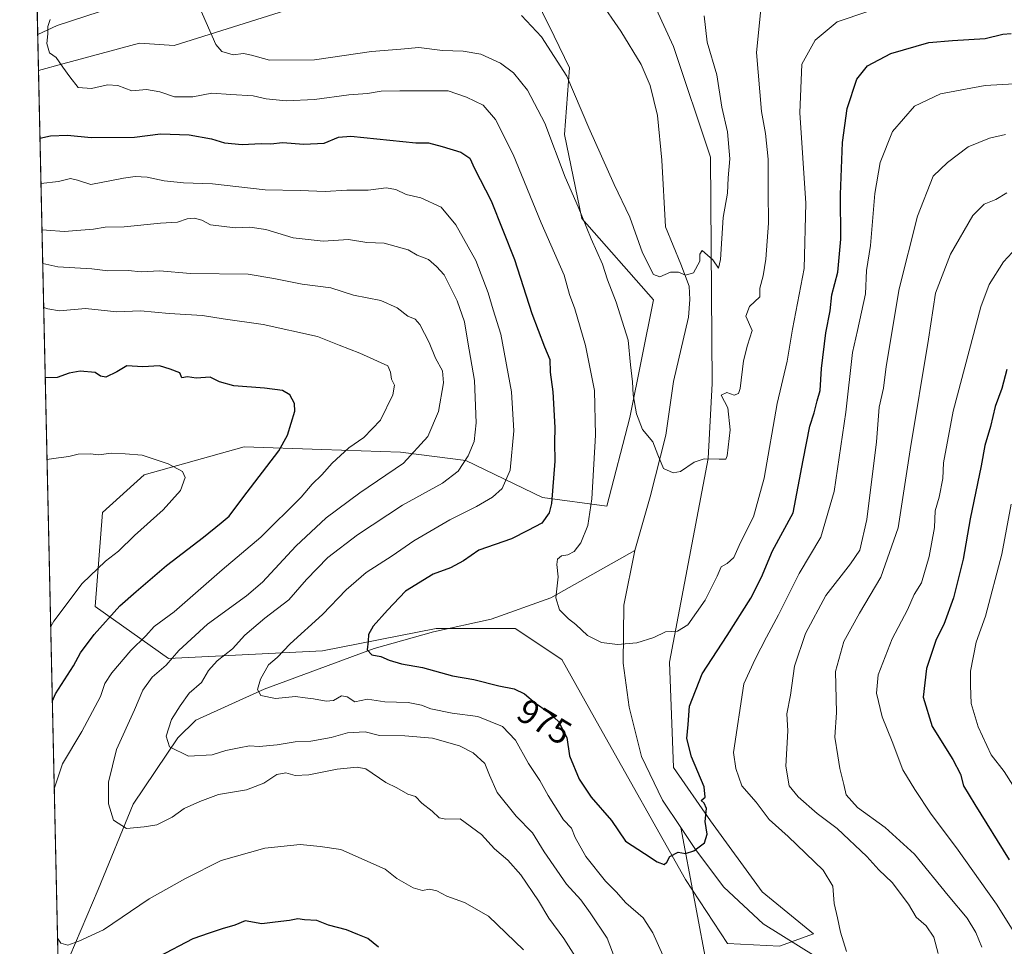
# Model space of a CAD drawing. Units: metres. Extents: x 651642 to 655101, y 4737037 to 4739429.
# Drawn here: x 651642 to 651926, y 4738853 to 4739121 of the extents above; entities that cross this region are included whole.
import ezdxf
from ezdxf.enums import TextEntityAlignment as Align

# ---------------------------------------------------------------- set-up
doc = ezdxf.new("R2010")
doc.units = ezdxf.units.M
doc.header["$MEASUREMENT"] = 0
for name, color, linetype, lineweight in [('Arbolado forestal CxS', 92, 'Continuous', 0), ('Comarca CxS', 21, 'Continuous', 0), ('Comunidad Autónoma CxS', 142, 'Continuous', 0), ('Corriente natural lineal', 142, 'Continuous', 13), ('Curva de nivel maestra', 30, 'Continuous', 30), ('Curva de nivel normal', 30, 'Continuous', 0), ('Entidad de ámbito territorial CxS', 92, 'Continuous', 0), ('Espacio natural protegido CxS', 121, 'Continuous', 0), ('Municipio CxS', 4, 'Continuous', 0), ('Pastizal CxS', 92, 'Continuous', 0), ('Provincia CxS', 1, 'Continuous', 0), ('Rótulo de curva de nivel directora', 7, 'Continuous', 0)]:
    doc.layers.add(name, color=color, linetype=linetype, lineweight=lineweight)
doc.styles.add('Style-Arial', font='txt')

# ---------------------------------------------------------------- blocks, each defined once
blk = doc.blocks.new('*U13')
at = {"layer": 'Arbolado forestal CxS', "color": 92, "linetype": 'Continuous', "lineweight": 0}
for points in [[(651660.6721999999, 4738487.4904, 1062.384999999995), (651647.0713999998, 4739105.9879, 970.5065999999933), (651654.1539000003, 4739107.920100001, 969.7281999999979), (651676.2739000004, 4739113.9549, 967.3824000000022), (651686.2767000003, 4739113.239900001, 966.3148999999976), (651740.5749000004, 4739130.391899999, 958.4242999999988)], [(651782.7269000001, 4739143.2553, 954.3488999999972), (651796.1243000004, 4739115.914100001, 958.9633000000031), (651800.5871000001, 4739106.8069, 959.6147999999957), (651799.1577000003, 4739087.510299999, 963.8126000000049), (651804.1583000004, 4739063.210700001, 965.6024999999937), (651824.8766999999, 4739039.6249, 961.1938999999984), (651818.0201000003, 4739005.674900001, 966.483600000007), (651811.3337000003, 4738980.0045, 969.349199999997), (651792.8186999997, 4738982.5045, 976.9853000000004), (651770.5778999999, 4738993.171499999, 986.0672000000051), (651751.6823000005, 4738995.6187, 992.4554999999965), (651729.0059000002, 4738996.384500001, 998.0546999999933), (651706.5225000001, 4738997.1439, 1002.437099999996), (651677.5935000004, 4738989.092499999, 1005.5), (651665.5553000001, 4738978.163899999, 1007.522700000001), (651663.4108999996, 4738951.0055, 1002.999100000001), (651684.6114999996, 4738935.956499999, 991.357600000003), (651729.1401000004, 4738938.141100001, 977.9075000000012), (651762.0043000003, 4738944.572699999, 972.9087000000001), (651784.8661000002, 4738944.5723, 971.0424000000058), (651798.3377, 4738935.669500001, 970.6315999999933), (651809.2052999996, 4738916.3629, 972.088499999998), (651834.1615000004, 4738872.031500001, 975.231899999999), (651846.3071, 4738853.4497, 977.7053000000016), (651861.3098999998, 4738852.7345, 977.7314999999944), (651871.1101000002, 4738856.3365, 978.4486999999936), (651856.3092999998, 4738868.4575, 976.648199999996), (651841.3337000003, 4738888.936100001, 974.6934999999941), (651830.6041000001, 4738904.433700001, 973.448000000004), (651829.4937000005, 4738934.9033, 971.0736999999936), (651840.6886999998, 4738993.7907, 964.6410000000034), (651841.8060999997, 4739015.444300001, 963.0023999999976), (651841.3252999998, 4739080.8961, 958.4842000000064), (651830.6288999999, 4739112.922499999, 956.8873000000023), (651818.4484999999, 4739139.6821, 954.5234999999958)]]:
    blk.add_polyline3d(points, dxfattribs=at)
blk = doc.blocks.new('*U14')
at = {"layer": 'Espacio natural protegido CxS', "color": 121, "linetype": 'Continuous', "lineweight": 0, "flags": 128}
blk.add_lwpolyline([(651679.6830000007, 4737622.979), (651660.672454898, 4738487.48036435), (651641.6400011494, 4739352.97998259), (653488.0347388067, 4739394.066845309)], dxfattribs=at)

msp = doc.modelspace()

# ---------------------------------------------------------------- linework, layer by layer
at = {"layer": 'Arbolado forestal CxS', "color": 92, "linetype": 'Continuous', "lineweight": 0, "extrusion": (-0.002184809150024043, 0.0993527164216593, 0.9950498803319436), "elevation": 470385.031300245, "flags": 128}
msp.add_lwpolyline([(-755679.3657660029, -4699889.745443054), (-755679.3657660029, -4700155.000683565)], dxfattribs=at)
at = {"layer": 'Arbolado forestal CxS', "color": 92, "linetype": 'Continuous', "lineweight": 0}
for points in [[(651818.4484999999, 4739139.6821, 954.5234999999958), (651830.6288999999, 4739112.922499999, 956.8873000000023), (651841.3252999998, 4739080.8961, 958.4842000000064), (651841.8060999997, 4739015.444300001, 963.0023999999976), (651840.6886999998, 4738993.7907, 964.6410000000034), (651829.4937000005, 4738934.9033, 971.0736999999936), (651830.6041000001, 4738904.433700001, 973.448000000004), (651841.3337000003, 4738888.936100001, 974.6934999999941), (651856.3092999998, 4738868.4575, 976.648199999996), (651871.1101000002, 4738856.3365, 978.4486999999936), (651861.3098999998, 4738852.7345, 977.7314999999944), (651846.3071, 4738853.4497, 977.7053000000016), (651834.1615000004, 4738872.031500001, 975.231899999999), (651809.2052999996, 4738916.3629, 972.088499999998), (651798.3377, 4738935.669500001, 970.6315999999933), (651784.8661000002, 4738944.5723, 971.0424000000058), (651762.0043000003, 4738944.572699999, 972.9087000000001), (651729.1401000004, 4738938.141100001, 977.9075000000012), (651684.6114999996, 4738935.956499999, 991.357600000003), (651663.4108999996, 4738951.0055, 1002.999100000001), (651665.5553000001, 4738978.163899999, 1007.522700000001), (651677.5935000004, 4738989.092499999, 1005.5), (651706.5225000001, 4738997.1439, 1002.437099999996), (651729.0059000002, 4738996.384500001, 998.0546999999933), (651751.6823000005, 4738995.6187, 992.4554999999965), (651770.5778999999, 4738993.171499999, 986.0672000000051), (651792.8186999997, 4738982.5045, 976.9853000000004), (651811.3337000003, 4738980.0045, 969.349199999997), (651818.0201000003, 4739005.674900001, 966.483600000007), (651824.8766999999, 4739039.6249, 961.1938999999984), (651804.1583000004, 4739063.210700001, 965.6024999999937), (651799.1577000003, 4739087.510299999, 963.8126000000049), (651800.5871000001, 4739106.8069, 959.6147999999957), (651796.1243000004, 4739115.914100001, 958.9633000000031), (651782.7269000001, 4739143.2553, 954.3488999999972)], [(651740.5749000004, 4739130.391899999, 958.4242999999988), (651686.2767000003, 4739113.239900001, 966.3148999999976), (651676.2739000004, 4739113.9549, 967.3824000000022), (651654.1539000003, 4739107.920100001, 969.7281999999979), (651647.0713999998, 4739105.9879, 970.5065999999933)]]:
    msp.add_polyline3d(points, dxfattribs=at)
at = {"layer": 'Comarca CxS', "color": 21, "linetype": 'Continuous', "lineweight": 0, "flags": 128}
msp.add_lwpolyline([(652273.703999999, 4738528.2), (652201.583, 4738522.044), (652148.2499999999, 4738516.299000002), (652143.1859999998, 4738515.753000001), (652083.1060000004, 4738510.687000001), (652066.6570000005, 4738508.719), (652015.7370000008, 4738502.627000002), (651912.3329999995, 4738494.215000001), (651892.1789999999, 4738492.575999998), (651870.211, 4738490.789000001), (651830.5619999989, 4738488.179000001), (651799.0650000015, 4738486.106000001), (651712.5669999998, 4738480.413000001), (651695.8380000005, 4738479.311000001), (651662.3779999998, 4738487.028999999), (651660.672454898, 4738487.48036435), (651641.6400011494, 4739352.97998259), (653488.0347388067, 4739394.066845309)], dxfattribs=at)
at = {"layer": 'Comunidad Autónoma CxS', "color": 142, "linetype": 'Continuous', "lineweight": 0, "flags": 128}
msp.add_lwpolyline([(653167.7008448748, 4737072.480851153), (651692.5100011498, 4737039.669982611), (651682.7933575214, 4737481.533730819), (651679.6830000007, 4737622.979), (651660.672454898, 4738487.48036435), (651641.6400011494, 4739352.97998259), (653488.0347388067, 4739394.066845309), (653947.443757181, 4739404.289859327), (654802.1261999997, 4739423.3087), (655049.350001176, 4739428.809982589), (655049.7166000003, 4739412.5193), (655074.8524768971, 4738295.590867388), (655101.4100011757, 4737115.489982612), (654924.9515873045, 4737111.565233593)], close=True, dxfattribs=at)
at = {"layer": 'Corriente natural lineal', "color": 142, "linetype": 'Continuous', "lineweight": 13}
for points in [[(651646.8424000005, 4739116.4012, 970.4937999999967), (651652.4600999998, 4739119.030099999, 969.8083000000044), (651680.8701, 4739128.350099999, 966.2902000000032), (651683.2701000003, 4739129.290100001, 965.9143000000041), (651687.6700999998, 4739131.340100001, 965.2501000000049), (651692.4001000002, 4739132.170100001, 964.5982999999978), (651696.3201000001, 4739132.210100001, 964.1674999999959), (651701.2100999998, 4739131.890100001, 963.5047999999952), (651703.7701000003, 4739131.920100001, 963.0890000000073), (651707.5500999996, 4739132.5701, 962.4625999999989), (651714.6601, 4739134.470100001, 961.8061000000017), (651721.7200999996, 4739136.840100001, 961.1184000000068), (651740.2200999996, 4739142.100099999, 959.1003000000056), (651754.7600999996, 4739146.860099999, 957.1974999999949), (651759.1700999998, 4739147.470100001, 956.649900000004), (651765.4301000005, 4739147.890100001, 956.1027000000032), (651773.5401, 4739148.090100001, 955.4861999999995), (651784.2500999998, 4739149.620100001, 953.9802999999956), (651789.7200999996, 4739151.7601, 953.1809999999969), (651797.0301000001, 4739157.4101, 952.3454999999959), (651804.0900999998, 4739163.470100001, 951.5381000000052)], [(651819.4801000003, 4738967.140100001, 966.8853999999993), (651823.9101, 4738982.690099999, 965.7709000000032), (651828.4501, 4739000.5601, 964.0730999999943), (651830.6801000005, 4739016.030099999, 962.4231000000001), (651835.0201000003, 4739034.670100001, 960.6943999999932), (651835.3300999999, 4739039.790100001, 960.3328999999941), (651835.1401000004, 4739043.6501, 960.0157000000036), (651832.7401000002, 4739050.0001, 959.4778999999982), (651828.2901, 4739060.7401, 958.7983999999997), (651827.2500999998, 4739080.090100001, 957.7658999999985), (651826.0601000005, 4739092.960100001, 957.2743000000047), (651823.8701, 4739101.690099999, 956.672900000005), (651821.3000999996, 4739107.7301, 956.4069000000019), (651815.4001000002, 4739117.350099999, 956.1634999999952), (651809.1501000002, 4739126.550100001, 955.5671000000002), (651805.9101, 4739136.7301, 954.3715999999986), (651804.6001000004, 4739147.870100001, 953.1399999999995), (651804.0900999998, 4739163.470100001, 951.5381000000052)], [(651652.8740999997, 4738842.1095, 996.8668000000034), (651664.3701, 4738869.130100001, 992.561400000006), (651674.4700999996, 4738893.8301, 988.968399999998), (651687.3501000004, 4738912.950099999, 984.1441999999952), (651692.5800999999, 4738918.130100001, 983.0267000000023), (651712.2801000001, 4738927.030099999, 979.9033000000054), (651744.0800999999, 4738938.8201, 974.9170000000014), (651761.2901, 4738943.6601, 972.9612999999954), (651777.9401000004, 4738947.350099999, 971.4110999999976), (651795.2301000003, 4738953.440099999, 970.1208999999944), (651819.4801000003, 4738967.140100001, 966.8853999999993)], [(651832.7301000003, 4738887.020099999, 973.9838000000019), (651827.4600999998, 4738894.9101, 973.3136999999989), (651821.4001000002, 4738907.5601, 972.688500000004), (651817.7901, 4738921.8301, 971.7768000000069), (651816.1300999997, 4738934.620100001, 970.4790000000067), (651816.3000999996, 4738951.340100001, 968.5405000000028), (651819.4801000003, 4738967.140100001, 966.8853999999993)], [(651770.7600999996, 4738553.1501, 1035.805800000002), (651774.5900999998, 4738580.4901, 1028.984299999996), (651781.8000999996, 4738600.470100001, 1023.524799999999), (651796.9801000003, 4738631.170100001, 1015.144199999995), (651805.7901, 4738652.860099999, 1011.102700000003), (651815.1801000005, 4738675.290100001, 1007.775999999998), (651821.1601, 4738696.530099999, 1003.7552), (651831.1001000004, 4738734.920100001, 995.5430999999954), (651835.3201000001, 4738755.030099999, 992.2363000000041), (651839.3300999999, 4738781.9301, 987.4740000000021), (651841.2500999998, 4738811.0101, 983.2832999999956), (651840.6501000002, 4738845.030099999, 979.0099999999949), (651832.7301000003, 4738887.020099999, 973.9838000000019)], [(651990.1001000004, 4738649.0101, 1018.897700000001), (651982.4901000002, 4738660.1801, 1016.214600000007), (651977.5100999996, 4738670.4801, 1014.066800000001), (651973.5500999996, 4738684.690099999, 1011.320300000007), (651972.9101, 4738695.0801, 1009.151800000007), (651972.6101000002, 4738711.9001, 1006.357300000003), (651971.7200999996, 4738722.7501, 1004.879300000001), (651970.0701000001, 4738731.6801, 1003.166299999997), (651965.8000999996, 4738745.9101, 1000.913199999995), (651960.9501, 4738757.530099999, 998.8300000000017), (651954.0100999996, 4738771.5001, 997.093399999998), (651947.2301000003, 4738783.920100001, 994.5972999999941), (651936.4901000002, 4738798.840100001, 990.3496000000014), (651923.2500999998, 4738813.380100001, 987.0353000000032), (651906.5900999998, 4738826.840100001, 983.6910000000062), (651877.0201000003, 4738846.4301, 979.1987999999984), (651856.5701000001, 4738859.1501, 977.3479999999981), (651845.1601, 4738869.790100001, 976.0434999999999), (651836.9600999998, 4738880.700099999, 974.7384000000021), (651832.7301000003, 4738887.020099999, 973.9838000000019)]]:
    msp.add_polyline3d(points, dxfattribs=at)
at = {"layer": 'Curva de nivel maestra', "color": 30, "linetype": 'Continuous', "lineweight": 30, "flags": 128}
for points, elevation in [([(651647.5011999998, 4739086.443399999), (651650.5199999996, 4739087.0801), (651655.4600000001, 4739087.280099999), (651662.2999999998, 4739086.5801), (651674.8399999999, 4739086.7601), (651682.3099999997, 4739087.640100001), (651690.6500000004, 4739087.420100001), (651697.0499999998, 4739086.280099999), (651700.8399999999, 4739085.0701), (651706, 4739084.600099999), (651711.4400000004, 4739084.850099999), (651714.2800000003, 4739084.8301), (651717.5899999999, 4739085.1501), (651723.7699999996, 4739084.6801), (651729.6699999999, 4739084.9801), (651733.7999999998, 4739086.7301), (651737.3499999996, 4739087.020099999), (651756.1600000003, 4739085.090100001), (651759.8600000005, 4739085.120100001), (651763.8200000003, 4739084.0601), (651769.1900000004, 4739082.4301), (651771.7999999998, 4739080.690099999), (651773.1200000001, 4739077.620100001), (651777.9199999999, 4739068.300100001), (651784.7000000002, 4739051.290100001), (651789.7400000002, 4739035.7401), (651793.3399999999, 4739026.0701), (651794.8499999996, 4739022.4101), (651795.04, 4739018.7401), (651795.7300000006, 4739013.0701), (651796.3799999999, 4739002.7301), (651796.2599999999, 4738998.440099999), (651796.3300000001, 4738992.9901), (651795.3600000005, 4738980.800100001), (651794.6600000003, 4738978.030099999), (651792.6299999999, 4738975.120100001), (651788.5300000003, 4738972.9301), (651783.8399999999, 4738970.540100001), (651774.3899999997, 4738967.280099999), (651769.9100000003, 4738964.220100001), (651766.1600000003, 4738962.1501), (651761.1600000003, 4738960.290100001), (651753.1600000003, 4738955.380100001), (651748, 4738949.9001), (651743.8700000001, 4738945.280099999), (651742.4699999997, 4738942.880100001), (651742.3399999999, 4738940.920100001), (651742.0800000001, 4738938.4801), (651743.4699999997, 4738936.9901), (651746.0099999999, 4738936.5101), (651748.4199999999, 4738935.4101), (651752.04, 4738934.380100001), (651758.0800000001, 4738933.3301), (651766.7599999999, 4738930.9301), (651772.9100000003, 4738929.8301), (651780.1600000003, 4738928.0001), (651784.5599999997, 4738927.140100001), (651787.5300000003, 4738925.670100001), (651790.7999999998, 4738922.9801), (651794.1600000003, 4738920.7401), (651797.4299999997, 4738917.710100001), (651799.8499999996, 4738913.110099999), (651800.54, 4738907.800100001), (651803.4000000004, 4738900.9901), (651806.8499999996, 4738895.860099999), (651812.7599999999, 4738889.030099999), (651816.7800000003, 4738883.120100001), (651822.2300000006, 4738879.4901), (651825.9199999999, 4738877.090100001), (651827.9299999997, 4738876.350099999), (651828.75, 4738876.9801), (651829.5599999997, 4738878.6801), (651831.9699999997, 4738879.880100001), (651834.1500000004, 4738879.530099999), (651836.4800000006, 4738880.280099999), (651839.5800000001, 4738882.610099999), (651840.4000000004, 4738885.0801), (651839.8399999999, 4738888.800100001), (651840.1399999997, 4738892.520099999), (651839.4800000006, 4738894.100099999), (651838.6299999999, 4738894.840100001), (651839.8399999999, 4738895.840100001), (651839.5099999999, 4738898.800100001), (651835.8200000003, 4738907.470100001), (651834.5499999998, 4738912.7501), (651834.9299999997, 4738916.8201), (651835.29, 4738922.1601), (651838.8899999997, 4738931.520099999), (651846.1299999999, 4738942.5601), (651853.04, 4738953.340100001), (651856.04, 4738959.4101), (651859.2999999998, 4738967.0701), (651865.25, 4738978.0701), (651868.1100000005, 4738993.3301), (651870.0199999996, 4739003.100099999), (651871.3499999996, 4739007.0001), (651872.1399999997, 4739010.4101), (651873.04, 4739013.4101), (651873.4199999999, 4739019.840100001), (651874.7300000006, 4739030.1601), (651875.9000000004, 4739036.520099999), (651876.4199999999, 4739041.140100001), (651878.2000000002, 4739047.640100001), (651878.9900000002, 4739057.220100001), (651878.9400000004, 4739070.120100001), (651879.5300000003, 4739085.1601), (651880.8600000005, 4739095.0601), (651883.5999999996, 4739103.460100001), (651886.75, 4739107.350099999), (651893.4800000006, 4739110.9001), (651904.4400000004, 4739114.100099999), (651911.3200000003, 4739114.640100001), (651920.7800000003, 4739115.280099999), (651925.8200000003, 4739116.5601), (651928.2199999997, 4739116.670100001)], 975), ([(651651.0800000001, 4738923.6974), (651652.0300000003, 4738925.670100001), (651657.1500000004, 4738933.8301), (651659.1799999997, 4738937.600099999), (651663.2000000002, 4738942.840100001), (651670.6100000005, 4738951.130100001), (651675.3399999999, 4738955.280099999), (651684.0700000003, 4738962.8101), (651694.7300000006, 4738970.9801), (651699.8399999999, 4738975.190099999), (651702.1699999999, 4738977.0601), (651706.1900000004, 4738982.4001), (651716.5899999999, 4738996.0101), (651719.0700000003, 4739000.5101), (651721.1500000004, 4739007.470100001), (651721.04, 4739009.720100001), (651719.7800000003, 4739012.220100001), (651717.6299999999, 4739013.4801), (651712.4500000002, 4739014.1501), (651703.5800000001, 4739014.8201), (651699.3799999999, 4739015.960100001), (651696.7400000002, 4739017.280099999), (651692.6799999997, 4739016.9901), (651690.1500000004, 4739017.380100001), (651688.5, 4739017.1501), (651687.9800000006, 4739018.5101), (651685.1600000003, 4739019.630100001), (651682.0499999998, 4739020.620100001), (651677.2800000003, 4739020.2601), (651672.6600000003, 4739020.550100001), (651669.7300000006, 4739018.850099999), (651666.5800000001, 4739017.3201), (651664.9600000001, 4739017.5601), (651663.4400000004, 4739018.6801), (651659.1200000001, 4739019.020099999), (651655.9000000004, 4739018.470100001), (651652.5, 4739017.170100001), (651649.2100000001, 4739017.1501), (651649.0251000002, 4739017.1415)], 1000), ([(651927.0499999998, 4739019.540100001), (651925.5599999997, 4739014.0701), (651923.6699999999, 4739008.770099999), (651922.29, 4739003.0101), (651920.6100000005, 4738997.5001), (651919.5700000003, 4738991.700099999), (651916.4199999999, 4738976.3201), (651914.3499999996, 4738964.690099999), (651911.6299999999, 4738953.4901), (651908.7699999996, 4738945.7401), (651906.5800000001, 4738941.4101), (651903.7800000003, 4738933.0801), (651902.8600000005, 4738924.780099999), (651905.3799999999, 4738916.280099999), (651911.4199999999, 4738906.7601), (651913.6200000001, 4738902.5001), (651914.5, 4738899.0801), (651917.7699999996, 4738893.720100001), (651927.6600000003, 4738877.7401)], 1000), ([(651745.3700000001, 4738852.420100001), (651742.2400000002, 4738854.950099999), (651739.4000000004, 4738856.110099999), (651736.1600000003, 4738857.4101), (651730.9100000003, 4738858.800100001), (651727.5700000003, 4738860.1501), (651724.0199999996, 4738860.300100001), (651722.0499999998, 4738860.610099999), (651719.6699999999, 4738860.100099999), (651715.5300000003, 4738859.6601), (651711.6200000001, 4738859.210100001), (651706.8200000003, 4738860.040100001), (651703.8399999999, 4738858.790100001), (651700.1699999999, 4738857.7401), (651696.3899999997, 4738856.450099999), (651691.7000000002, 4738854.890100001), (651681.7199999997, 4738849.620100001)], 1000)]:
    msp.add_lwpolyline(points, dxfattribs=dict(at, elevation=elevation))
at = {"layer": 'Curva de nivel normal', "color": 30, "linetype": 'Continuous', "lineweight": 0, "flags": 128}
for points, elevation in [([(651855.8899999997, 4739123.600099999), (651854.6900000004, 4739111.220100001), (651856.04, 4739094.1601), (651857.2000000002, 4739087.7501), (651858.04, 4739080.350099999), (651858.0300000003, 4739070.880100001), (651858.0999999996, 4739061.870100001), (651857.3700000001, 4739051.4801), (651856.5599999997, 4739046.5801), (651855.5899999999, 4739043.0601), (651855.5899999999, 4739040.540100001), (651852.6500000004, 4739037.720100001), (651851.5899999999, 4739034.9301), (651853.4000000004, 4739030.770099999), (651852.04, 4739026.5801), (651850.8700000001, 4739022.040100001), (651849.9299999997, 4739014.020099999), (651849.4199999999, 4739012.620100001), (651848.1500000004, 4739012.090100001), (651846.0199999996, 4739012.840100001), (651844.4400000004, 4739012.140100001), (651846.4000000004, 4739008.4101), (651847.0499999998, 4739002.0701), (651846.1600000003, 4738994.550100001), (651845.7400000002, 4738993.5601), (651843.8700000001, 4738993.620100001), (651839.5099999999, 4738993.710100001), (651836.6200000001, 4738992.7401), (651832.6699999999, 4738990.0101), (651830.5999999996, 4738989.6601), (651827.79, 4738990.840100001), (651826.1100000005, 4738994.850099999), (651824.6600000003, 4738998.630100001), (651821.7100000001, 4739002.140100001), (651819.9299999997, 4739006.7401), (651819.0099999999, 4739012.1601), (651818.7800000003, 4739015.950099999), (651818.1900000004, 4739020.880100001), (651817.5099999999, 4739028.0101), (651814.1100000005, 4739039.0001), (651811.5499999998, 4739045.450099999), (651810.1600000003, 4739049.950099999), (651806.8600000005, 4739057.280099999), (651803.0999999996, 4739066.5701), (651799.3600000005, 4739075.190099999), (651793.4299999997, 4739090.7501), (651788.4000000004, 4739100.3301), (651784.3799999999, 4739105.3201), (651780.6799999997, 4739108.090100001), (651774.9400000004, 4739110.690099999), (651769.8899999997, 4739111.640100001), (651763.8799999999, 4739111.8101), (651757.0599999997, 4739112.620100001), (651751.7800000003, 4739112.130100001), (651743.3600000005, 4739111.460100001), (651726.8600000005, 4739109.090100001), (651713.8200000003, 4739108.9801), (651708.7000000002, 4739110.440099999), (651706.3799999999, 4739110.9001), (651703.3600000005, 4739110.5801), (651700.1200000001, 4739111.4901), (651698.2999999998, 4739113.520099999), (651692.75, 4739126.210100001)], 965), ([(651886.8300000001, 4739123.050100001), (651878, 4739120.110099999), (651871.5700000003, 4739114.7301), (651867.7400000002, 4739107.8101), (651867.1799999997, 4739093.720100001), (651868.8700000001, 4739067.6501), (651868.4199999999, 4739048.7601), (651865.0800000001, 4739031.210100001), (651863.4800000006, 4739021.9301), (651860.5999999996, 4739009.700099999), (651856.8200000003, 4738988.120100001), (651853.7599999999, 4738976.920100001), (651850.0499999998, 4738969.450099999), (651848.0700000003, 4738965.1501), (651846.1600000003, 4738963.370100001), (651844.4400000004, 4738962.4801), (651843.2999999998, 4738959.780099999), (651839.7699999996, 4738952.8201), (651834.8200000003, 4738945.690099999), (651831.8200000003, 4738943.880100001), (651828.3499999996, 4738943.6501), (651824.9400000004, 4738942.0001), (651820.0199999996, 4738940.460100001), (651814.4199999999, 4738939.9801), (651809.79, 4738940.550100001), (651805.75, 4738942.5801), (651802.4600000001, 4738945.7301), (651800.25, 4738947.420100001), (651797.7199999997, 4738949.970100001), (651796.5999999996, 4738953.520099999), (651797.3499999996, 4738959.590100001), (651796.9600000001, 4738963.0801), (651797.1200000001, 4738964.670100001), (651798.29, 4738965.5801), (651800.1200000001, 4738965.9301), (651801.9400000004, 4738966.9101), (651803.8899999997, 4738969.4101), (651805.8799999999, 4738974.4101), (651807.04, 4738982.100099999), (651808.0999999996, 4739000.550100001), (651807.7800000003, 4739013.4901), (651805.2199999997, 4739026.420100001), (651802.0999999996, 4739037.110099999), (651800.5999999996, 4739041.2501), (651799.0199999996, 4739046.840100001), (651792.4199999999, 4739061.9901), (651784.3200000003, 4739081.690099999), (651779.2100000001, 4739091.850099999), (651775.6399999997, 4739095.950099999), (651770.7599999999, 4739098.3301), (651765.5300000003, 4739100.100099999), (651751.4900000002, 4739100.140100001), (651746.1600000003, 4739099.9801), (651742.1600000003, 4739099.360099999), (651736.8300000001, 4739099.0001), (651726.8700000001, 4739097.600099999), (651718.6799999997, 4739097.190099999), (651712.8700000001, 4739097.840100001), (651709.1600000003, 4739098.690099999), (651702.7000000002, 4739099.030099999), (651697.2000000002, 4739099.440099999), (651691.6500000004, 4739098.4301), (651686.4100000003, 4739098.390100001), (651682.2000000002, 4739099.860099999), (651678.29, 4739100.520099999), (651674.0999999996, 4739100.120100001), (651670.0199999996, 4739101.700099999), (651667.0300000003, 4739101.890100001), (651662.4100000003, 4739100.780099999), (651658.5, 4739101.130100001), (651656.1500000004, 4739104.210100001), (651654.0999999996, 4739106.950099999), (651652.1399999997, 4739109.7401), (651650.29, 4739111.1601), (651649.5, 4739113.780099999), (651649.7699999996, 4739116.5801), (651649.7800000003, 4739118.7301), (651650.4800000006, 4739120.800100001)], 970), ([(651839.4800000006, 4739121.770099999), (651840.3499999996, 4739114.2401), (651843.1699999999, 4739104.7301), (651844.6200000001, 4739095.4001), (651846.2800000003, 4739088.2401), (651846.9299999997, 4739080.440099999), (651846.4299999997, 4739074.9301), (651846.25, 4739070.5101), (651844.9900000002, 4739063.450099999), (651844.1900000004, 4739051.290100001), (651843.6200000001, 4739048.8301), (651842.0199999996, 4739051.270099999), (651838.9800000006, 4739053.9001), (651838.2400000002, 4739052.860099999), (651838.2800000003, 4739050.8201), (651836.4699999997, 4739047.4801), (651834.1299999999, 4739046.840100001), (651832.1299999999, 4739047.670100001), (651829.8200000003, 4739047.640100001), (651826.6900000004, 4739046.3201), (651824.9000000004, 4739047.020099999), (651821.6500000004, 4739053.220100001), (651818, 4739063.5701), (651813.4800000006, 4739073.050100001), (651806.2199999997, 4739089.450099999), (651799.7800000003, 4739104.350099999), (651792.5199999996, 4739115.7401), (651786.7199999997, 4739121.9001)], 960), ([(651929.1699999999, 4739102.1601), (651920.7400000002, 4739101.700099999), (651907.8200000003, 4739099.210100001), (651900.3600000005, 4739095.6601), (651894, 4739088.340100001), (651890.4199999999, 4739079.4001), (651888.8499999996, 4739070.4001), (651887.5700000003, 4739055.4001), (651886.4600000001, 4739048.120100001), (651886.1600000003, 4739041.4101), (651883.8799999999, 4739030.8101), (651882.3899999997, 4739024.4101), (651880.4800000006, 4739007.200099999), (651877.0499999998, 4738984.2301), (651873.2000000002, 4738970.9801), (651866.9600000001, 4738960.550100001), (651861.0499999998, 4738948.530099999), (651857.5800000001, 4738942.110099999), (651854.25, 4738935.720100001), (651851.0099999999, 4738928.640100001), (651848, 4738908.7501), (651848.6200000001, 4738904.1501), (651850.4400000004, 4738899.110099999), (651854.5199999996, 4738894.4001), (651858.2599999999, 4738889.340100001), (651863.8200000003, 4738884.420100001), (651873.9500000002, 4738874.6801), (651876.7199999997, 4738870.090100001), (651877.0599999997, 4738865.100099999), (651878.0899999999, 4738860.9101), (651878.9500000002, 4738856.7301), (651880.6600000003, 4738851.1601)], 980), ([(651926.5899999999, 4739087.540100001), (651921.9699999997, 4739086.460100001), (651915.8700000001, 4739083.9001), (651909.8300000001, 4739079.360099999), (651905.7100000001, 4739075.4001), (651901.2199999997, 4739063.840100001), (651895.9000000004, 4739042.9001), (651892.1200000001, 4739020.380100001), (651891.3399999999, 4739014.0801), (651890.0899999999, 4739008.6601), (651889.2999999998, 4738998.600099999), (651886.5, 4738976.170100001), (651884.5099999999, 4738967.2601), (651881.8600000005, 4738963.340100001), (651874.7000000002, 4738954.120100001), (651868.8499999996, 4738943.1601), (651865.5899999999, 4738933.690099999), (651864.5099999999, 4738925.360099999), (651863.4400000004, 4738919.940099999), (651863.7000000002, 4738914.960100001), (651863.1200000001, 4738904.7401), (651864.1100000005, 4738899.120100001), (651866.6500000004, 4738895.940099999), (651872.2000000002, 4738891.100099999), (651877.9400000004, 4738886.7501), (651886.5099999999, 4738878.700099999), (651890.0099999999, 4738874.840100001), (651893.8799999999, 4738871.1501), (651898.5999999996, 4738864.870100001), (651900.8099999997, 4738861.110099999), (651903.7100000001, 4738858.5801), (651905.8799999999, 4738855.350099999), (651907.2000000002, 4738850.590100001)], 985), ([(651827.5599999997, 4738850.1601), (651824.7100000001, 4738856.5701), (651821.8399999999, 4738860.940099999), (651816.8799999999, 4738865.220100001), (651814.04, 4738868.4101), (651810.9600000001, 4738871.550100001), (651805.3300000001, 4738878.640100001), (651802.2400000002, 4738884.1601), (651801.2000000002, 4738886.8201), (651798.8899999997, 4738889.220100001), (651794.3899999997, 4738896.270099999), (651792.04, 4738900.6601), (651788.7199999997, 4738905.5101), (651784.9800000006, 4738912.350099999), (651781.25, 4738916.2401), (651774.04, 4738919.140100001), (651766.6799999997, 4738920.090100001), (651760.4600000001, 4738921.3301), (651757.8099999997, 4738922.470100001), (651753.9500000002, 4738923.200099999), (651747.1600000003, 4738923.420100001), (651742.2199999997, 4738924.130100001), (651738.4900000002, 4738923.350099999), (651736.2800000003, 4738924.850099999), (651734.6299999999, 4738925.100099999), (651732.3799999999, 4738923.800100001), (651730.25, 4738923.590100001), (651726.5999999996, 4738924.280099999), (651724.1600000003, 4738924.540100001), (651721.3399999999, 4738924.960100001), (651715.6200000001, 4738924.3101), (651711.3700000001, 4738925.270099999), (651710.4199999999, 4738926.960100001), (651711.2599999999, 4738929.920100001), (651713.5999999996, 4738934.0601), (651716.0700000003, 4738936.220100001), (651719.8300000001, 4738940.190099999), (651729.1600000003, 4738948.6601), (651735.9900000002, 4738955.790100001), (651741.8300000001, 4738960.840100001), (651749.3300000001, 4738965.620100001), (651755.6100000005, 4738970.0101), (651765.9699999997, 4738976.050100001), (651773.7100000001, 4738979.9001), (651778.3600000005, 4738982.610099999), (651781.1600000003, 4738985.0701), (651783.4199999999, 4738990.4101), (651784.5099999999, 4739001.7401), (651783.8600000005, 4739013.0701), (651780.7800000003, 4739029.7401), (651778.5599999997, 4739036.7401), (651777.0999999996, 4739041.7401), (651773.5, 4739051.0601), (651767.7599999999, 4739061.390100001), (651763.4400000004, 4739066.520099999), (651757.5999999996, 4739069.1601), (651753.4100000003, 4739070.170100001), (651750.3499999996, 4739071.600099999), (651747.5499999998, 4739072.040100001), (651742.3799999999, 4739071.380100001), (651736.2199999997, 4739071.4101), (651729.9600000001, 4739070.9801), (651722.7199999997, 4739071.280099999), (651712.6299999999, 4739071.530099999), (651697.3700000001, 4739073.2601), (651689, 4739073.5601), (651683.3799999999, 4739074.050100001), (651678.5, 4739075.130100001), (651675.04, 4739075.370100001), (651671.6399999997, 4739074.850099999), (651662.1699999999, 4739072.9901), (651658.3099999997, 4739074.2401), (651656.29, 4739074.7301), (651652.8700000001, 4739073.940099999), (651647.7906, 4739073.282199999)], 980), ([(651927.04, 4739070.5801), (651923.8700000001, 4739068.6601), (651920.4800000006, 4739067.350099999), (651917.1500000004, 4739064.090100001), (651910.7400000002, 4739052.9001), (651906.4199999999, 4739041.620100001), (651904.3499999996, 4739028.340100001), (651899.0800000001, 4738996.3101), (651895.5999999996, 4738973.7401), (651890.6299999999, 4738959.4101), (651884.4600000001, 4738949.0701), (651879.9199999999, 4738940.840100001), (651877.5, 4738932.1501), (651877.7800000003, 4738920.280099999), (651877.2800000003, 4738913.190099999), (651878.1900000004, 4738907.7401), (651878.75, 4738904.1501), (651879.8899999997, 4738899.440099999), (651880.5700000003, 4738896.5001), (651883.8099999997, 4738892.800100001), (651891.8300000001, 4738887.0701), (651900.3600000005, 4738879.300100001), (651910.0099999999, 4738867.350099999), (651915.5300000003, 4738860.790100001), (651918.0300000003, 4738856.630100001), (651919.8300000001, 4738852.4301)], 990), ([(651816.6399999997, 4738841.390100001), (651811.4600000001, 4738854.9901), (651806.5999999996, 4738862.3301), (651803.8499999996, 4738866.110099999), (651799.6699999999, 4738870.630100001), (651793.2800000003, 4738880.040100001), (651789.8399999999, 4738885.5001), (651785.2100000001, 4738890.280099999), (651779.7199999997, 4738897.200099999), (651777.4199999999, 4738902.200099999), (651776.1299999999, 4738905.5801), (651772.7000000002, 4738908.620100001), (651768.7599999999, 4738910.690099999), (651760.9299999997, 4738912.850099999), (651752.9900000002, 4738913.5801), (651745.6500000004, 4738913.640100001), (651741.54, 4738914.700099999), (651736.3700000001, 4738914.390100001), (651731.6399999997, 4738913.0601), (651725.7599999999, 4738912.050100001), (651721.2400000002, 4738911.8301), (651716.0800000001, 4738910.920100001), (651710.8300000001, 4738910.450099999), (651708.0300000003, 4738910.6601), (651705.1100000005, 4738910.050100001), (651701.2300000006, 4738909.360099999), (651697.2999999998, 4738908.0801), (651690.4600000001, 4738907.630100001), (651684.9100000003, 4738910.420100001), (651683.9900000002, 4738913.420100001), (651685.5599999997, 4738918.3101), (651688.04, 4738922.2301), (651690.5899999999, 4738925.880100001), (651694.1900000004, 4738928.960100001), (651696.2599999999, 4738932.420100001), (651698.7400000002, 4738935.2401), (651703.1200000001, 4738938.720100001), (651706.7400000002, 4738942.630100001), (651712.4900000002, 4738947.5701), (651719.4699999997, 4738952.880100001), (651724.5099999999, 4738958.770099999), (651730.7300000006, 4738965.110099999), (651739.2800000003, 4738971.710100001), (651752.3399999999, 4738980.3201), (651763.8300000001, 4738986.690099999), (651768.4000000004, 4738990.1601), (651771.2999999998, 4738994.550100001), (651772.9800000006, 4738998.6601), (651773.5599999997, 4739004.0701), (651773.1299999999, 4739016.3201), (651771.1500000004, 4739027.460100001), (651770.2199999997, 4739033.290100001), (651768.1500000004, 4739039.4101), (651764.3700000001, 4739046.9001), (651762.1100000005, 4739049.340100001), (651759.7999999998, 4739051.300100001), (651756.5700000003, 4739052.610099999), (651753.9299999997, 4739054.140100001), (651747.0300000003, 4739056.040100001), (651741.9699999997, 4739056.290100001), (651736.6500000004, 4739057.0801), (651729.3799999999, 4739056.620100001), (651720.6600000003, 4739057.5601), (651712.7800000003, 4739060.020099999), (651708.1600000003, 4739060.7301), (651703.9699999997, 4739060.530099999), (651696.8099999997, 4739061.370100001), (651694.3399999999, 4739062.690099999), (651692.2000000002, 4739063.3201), (651690.0199999996, 4739063.090100001), (651687.2199999997, 4739062.140100001), (651682.3499999996, 4739061.880100001), (651671.8399999999, 4739060.7401), (651666.3600000005, 4739060.7301), (651662.9500000002, 4739060.090100001), (651654.5, 4739059.4801), (651649.4199999999, 4739059.8301), (651648.0837000003, 4739059.951300001)], 985), ([(651931.04, 4739056.0801), (651926.04, 4739050.700099999), (651921.9500000002, 4739044.120100001), (651919.4800000006, 4739037.6601), (651911.5, 4739007.4901), (651908.7400000002, 4738992.5701), (651908.4800000006, 4738988.0001), (651907.4400000004, 4738982.620100001), (651906.3200000003, 4738978.630100001), (651906.0700000003, 4738973.8301), (651904.5700000003, 4738965.4301), (651902.2999999998, 4738957.8301), (651900.2400000002, 4738954.4101), (651898.3200000003, 4738950.0101), (651893.8399999999, 4738941.620100001), (651889.8099999997, 4738931.2401), (651889.3499999996, 4738925.880100001), (651890.9400000004, 4738919.050100001), (651893.9000000004, 4738911.960100001), (651896.9600000001, 4738903.720100001), (651900.4000000004, 4738898.0801), (651905.0999999996, 4738890.880100001), (651912.4600000001, 4738881.170100001), (651924.0300000003, 4738864.880100001), (651928.5899999999, 4738857.630100001)], 995), ([(651805.4800000006, 4738844.670100001), (651798.9600000001, 4738854.950099999), (651794.6200000001, 4738860.8101), (651791.5999999996, 4738865.860099999), (651786.4800000006, 4738873.4001), (651782.7400000002, 4738877.610099999), (651778.8600000005, 4738880.870100001), (651775.1500000004, 4738885.0101), (651768.9299999997, 4738889.520099999), (651764.8700000001, 4738889.460100001), (651762.9100000003, 4738889.840100001), (651760.8399999999, 4738891.7601), (651757.9000000004, 4738894.100099999), (651756.0599999997, 4738895.9901), (651753.8600000005, 4738896.670100001), (651750.6399999997, 4738898.520099999), (651747.5300000003, 4738900.100099999), (651741.7199999997, 4738904.0601), (651739.1600000003, 4738904.530099999), (651733.4199999999, 4738903.950099999), (651725.2400000002, 4738902.2501), (651721.2699999996, 4738902.050100001), (651718.5800000001, 4738902.840100001), (651716.0199999996, 4738902.420100001), (651712.2000000002, 4738899.840100001), (651707.1600000003, 4738897.9801), (651699.1100000005, 4738896.5801), (651693.6900000004, 4738894.520099999), (651689.1399999997, 4738892.5801), (651685.7000000002, 4738890.0801), (651681.2400000002, 4738887.8301), (651677.5999999996, 4738887.200099999), (651672.5300000003, 4738886.720100001), (651668.75, 4738889.200099999), (651667.2800000003, 4738893.860099999), (651667.3200000003, 4738900.140100001), (651669.6500000004, 4738909.5601), (651674.8600000005, 4738921.0801), (651677.2699999996, 4738926.7401), (651679.9600000001, 4738930.540100001), (651684.0099999999, 4738933.960100001), (651687.6200000001, 4738938.210100001), (651695.9199999999, 4738945.8301), (651707.1600000003, 4738954.100099999), (651711.8300000001, 4738957.970100001), (651721.4800000006, 4738968.4101), (651730.2199999997, 4738976.640100001), (651739.9299999997, 4738983.860099999), (651752.6100000005, 4738992.440099999), (651759.6200000001, 4739000.1501), (651762.7100000001, 4739007.4001), (651764.2000000002, 4739015.6601), (651763.8300000001, 4739019.1801), (651761.8200000003, 4739022.800100001), (651760.0300000003, 4739027.370100001), (651757.3499999996, 4739032.5001), (651755.9199999999, 4739034.120100001), (651753.8300000001, 4739034.9801), (651750.7599999999, 4739037.340100001), (651746.0700000003, 4739039.440099999), (651738.1200000001, 4739041.020099999), (651731.5700000003, 4739043.130100001), (651723.3200000003, 4739044.210100001), (651715.1500000004, 4739045.8201), (651707.6600000003, 4739047.0801), (651691.0599999997, 4739047.290100001), (651682.0800000001, 4739048.0701), (651676.7699999996, 4739047.7301), (651673.04, 4739048.190099999), (651667.1399999997, 4739048.050100001), (651662.5, 4739048.670100001), (651652.6699999999, 4739049.170100001), (651648.2988999998, 4739050.165100001)], 990), ([(651651.6396000005, 4738898.247), (651654, 4738905.5001), (651659.5899999999, 4738914.840100001), (651664.9800000006, 4738924.890100001), (651666.2999999998, 4738928.720100001), (651668.2300000006, 4738931.780099999), (651673.7400000002, 4738938.2301), (651678.0599999997, 4738942.520099999), (651680.5599999997, 4738945.140100001), (651686.3399999999, 4738949.470100001), (651700.1600000003, 4738961.5801), (651711.3300000001, 4738971.040100001), (651722.9800000006, 4738982.620100001), (651726.1500000004, 4738986.3201), (651728.9500000002, 4738989.050100001), (651731.9800000006, 4738992.4101), (651736.7800000003, 4738996.890100001), (651741.0899999999, 4738999.870100001), (651745.9699999997, 4739004.860099999), (651749.5199999996, 4739012.210100001), (651750.0300000003, 4739014.970100001), (651749.1299999999, 4739016.7601), (651748.8799999999, 4739018.7601), (651748.04, 4739020.5601), (651739.9400000004, 4739024.2601), (651733.9699999997, 4739026.550100001), (651727.7699999996, 4739029.050100001), (651712.04, 4739032.5801), (651700.4699999997, 4739034.210100001), (651694.5, 4739035.1801), (651684.8399999999, 4739035.700099999), (651676.54, 4739036.450099999), (651669.6799999997, 4739036.220100001), (651660.6399999997, 4739037.210100001), (651653.1600000003, 4739036.4801), (651649.7599999999, 4739037.020099999), (651648.5791999997, 4739037.4221)], 995), ([(651649.5455999998, 4738993.473400001), (651651.3899999997, 4738993.790100001), (651655.8399999999, 4738994.3201), (651658.5700000003, 4738995.0701), (651662.0899999999, 4738995.0801), (651664.4500000002, 4738994.840100001), (651668.1399999997, 4738995.350099999), (651672.1699999999, 4738995.1601), (651677.0499999998, 4738994.7301), (651684.5300000003, 4738992.200099999), (651688.6900000004, 4738989.9901), (651689.5099999999, 4738988.2501), (651688.1200000001, 4738984.530099999), (651683.1600000003, 4738978.9001), (651674.7999999998, 4738971.5001), (651670.2400000002, 4738966.950099999), (651666.4699999997, 4738964.0601), (651659.6600000003, 4738957.590100001), (651651.5, 4738946.720100001), (651650.6081999998, 4738945.1534)], 1005), ([(651928.7300000006, 4738899.3301), (651926.2599999999, 4738903.200099999), (651922.4600000001, 4738908.030099999), (651918.6799999997, 4738916.170100001), (651916.7400000002, 4738922.890100001), (651916.5099999999, 4738928.110099999), (651916.5, 4738932.300100001), (651918.1299999999, 4738940.6601), (651920.8200000003, 4738948.140100001), (651925.5800000001, 4738966.100099999), (651928.2699999996, 4738980.5601)], 1005), ([(651787.3300000001, 4738851.6601), (651777.1900000004, 4738861.360099999), (651770.2400000002, 4738865.350099999), (651765.1100000005, 4738867.200099999), (651762.2300000006, 4738868.770099999), (651760.1500000004, 4738869.2301), (651758.1100000005, 4738868.870100001), (651755.4199999999, 4738869.5601), (651750.6299999999, 4738872.270099999), (651747.2599999999, 4738875.030099999), (651734.4699999997, 4738880.690099999), (651728.5099999999, 4738881.5801), (651722.7199999997, 4738882.100099999), (651712.5199999996, 4738881.110099999), (651699.9000000004, 4738877.4801), (651689.6100000005, 4738872.340100001), (651679.0700000003, 4738866.4301), (651665.8399999999, 4738857.470100001), (651658.7000000002, 4738854.200099999), (651655.5899999999, 4738852.970100001), (651653.5700000003, 4738853.630100001), (651652.5898000002, 4738855.036400001)], 995)]:
    msp.add_lwpolyline(points, dxfattribs=dict(at, elevation=elevation))
at = {"layer": 'Entidad de ámbito territorial CxS', "color": 92, "linetype": 'Continuous', "lineweight": 0, "flags": 128}
msp.add_lwpolyline([(651660.672454898, 4738487.48036435), (651641.6400011494, 4739352.97998259), (653488.0347388067, 4739394.066845309)], dxfattribs=at)
at = {"layer": 'Municipio CxS', "color": 4, "linetype": 'Continuous', "lineweight": 0, "flags": 128}
msp.add_lwpolyline([(652273.703999999, 4738528.2), (652201.583, 4738522.044), (652148.2499999999, 4738516.299000002), (652143.1859999998, 4738515.753000001), (652083.1060000004, 4738510.687000001), (652066.6570000005, 4738508.719), (652015.7370000008, 4738502.627000002), (651912.3329999995, 4738494.215000001), (651892.1789999999, 4738492.575999998), (651870.211, 4738490.789000001), (651830.5619999989, 4738488.179000001), (651799.0650000015, 4738486.106000001), (651712.5669999998, 4738480.413000001), (651695.8380000005, 4738479.311000001), (651662.3779999998, 4738487.028999999), (651660.672454898, 4738487.48036435), (651641.6400011494, 4739352.97998259), (653488.0347388067, 4739394.066845309)], dxfattribs=at)
at = {"layer": 'Pastizal CxS', "color": 92, "linetype": 'Continuous', "lineweight": 0, "extrusion": (0.001151805624250192, -0.05238799902711706, 0.9986261417075655), "elevation": -246553.094438429, "flags": 128}
msp.add_lwpolyline([(755658.7182546799, 4717208.950874356), (755658.7182546798, 4717217.716031242)], dxfattribs=at)
at = {"layer": 'Pastizal CxS', "color": 92, "linetype": 'Continuous', "lineweight": 0, "extrusion": (-2.701832279581667e-05, 0.001228602185232191, 0.9999992449030554), "elevation": 6775.375429032996, "flags": 128}
msp.add_lwpolyline([(651647.097283632, 4739101.24041006), (651646.8682832861, 4739111.653717919)], dxfattribs=at)
at = {"layer": 'Pastizal CxS', "color": 92, "linetype": 'Continuous', "lineweight": 0}
for points in [[(651818.4484999999, 4739139.6821, 954.5234999999958), (651830.6288999999, 4739112.922499999, 956.8873000000023), (651841.3252999998, 4739080.8961, 958.4842000000064), (651841.8060999997, 4739015.444300001, 963.0023999999976), (651840.6886999998, 4738993.7907, 964.6410000000034), (651829.4937000005, 4738934.9033, 971.0736999999936), (651830.6041000001, 4738904.433700001, 973.448000000004), (651841.3337000003, 4738888.936100001, 974.6934999999941), (651856.3092999998, 4738868.4575, 976.648199999996), (651871.1101000002, 4738856.3365, 978.4486999999936), (651861.3098999998, 4738852.7345, 977.7314999999944), (651846.3071, 4738853.4497, 977.7053000000016), (651834.1615000004, 4738872.031500001, 975.231899999999), (651809.2052999996, 4738916.3629, 972.088499999998), (651798.3377, 4738935.669500001, 970.6315999999933), (651784.8661000002, 4738944.5723, 971.0424000000058), (651762.0043000003, 4738944.572699999, 972.9087000000001), (651729.1401000004, 4738938.141100001, 977.9075000000012), (651684.6114999996, 4738935.956499999, 991.357600000003), (651663.4108999996, 4738951.0055, 1002.999100000001), (651665.5553000001, 4738978.163899999, 1007.522700000001), (651677.5935000004, 4738989.092499999, 1005.5), (651706.5225000001, 4738997.1439, 1002.437099999996), (651729.0059000002, 4738996.384500001, 998.0546999999933), (651751.6823000005, 4738995.6187, 992.4554999999965), (651770.5778999999, 4738993.171499999, 986.0672000000051), (651792.8186999997, 4738982.5045, 976.9853000000004), (651811.3337000003, 4738980.0045, 969.349199999997), (651818.0201000003, 4739005.674900001, 966.483600000007), (651824.8766999999, 4739039.6249, 961.1938999999984), (651804.1583000004, 4739063.210700001, 965.6024999999937), (651799.1577000003, 4739087.510299999, 963.8126000000049), (651800.5871000001, 4739106.8069, 959.6147999999957), (651796.1243000004, 4739115.914100001, 958.9633000000031), (651782.7269000001, 4739143.2553, 954.3488999999972)], [(651818.4484999999, 4739139.6821, 954.5234999999958), (651830.6288999999, 4739112.922499999, 956.8873000000023), (651841.3252999998, 4739080.8961, 958.4842000000064), (651841.8060999997, 4739015.444300001, 963.0023999999976), (651840.6886999998, 4738993.7907, 964.6410000000034), (651829.4937000005, 4738934.9033, 971.0736999999936), (651830.6041000001, 4738904.433700001, 973.448000000004), (651841.3337000003, 4738888.936100001, 974.6934999999941), (651856.3092999998, 4738868.4575, 976.648199999996), (651871.1101000002, 4738856.3365, 978.4486999999936), (651861.3098999998, 4738852.7345, 977.7314999999944), (651846.3071, 4738853.4497, 977.7053000000016), (651834.1615000004, 4738872.031500001, 975.231899999999), (651809.2052999996, 4738916.3629, 972.088499999998), (651798.3377, 4738935.669500001, 970.6315999999933), (651784.8661000002, 4738944.5723, 971.0424000000058), (651762.0043000003, 4738944.572699999, 972.9087000000001), (651729.1401000004, 4738938.141100001, 977.9075000000012), (651684.6114999996, 4738935.956499999, 991.357600000003), (651663.4108999996, 4738951.0055, 1002.999100000001), (651665.5553000001, 4738978.163899999, 1007.522700000001), (651677.5935000004, 4738989.092499999, 1005.5), (651706.5225000001, 4738997.1439, 1002.437099999996), (651729.0059000002, 4738996.384500001, 998.0546999999933), (651751.6823000005, 4738995.6187, 992.4554999999965), (651770.5778999999, 4738993.171499999, 986.0672000000051), (651792.8186999997, 4738982.5045, 976.9853000000004), (651811.3337000003, 4738980.0045, 969.349199999997), (651818.0201000003, 4739005.674900001, 966.483600000007), (651824.8766999999, 4739039.6249, 961.1938999999984), (651804.1583000004, 4739063.210700001, 965.6024999999937), (651799.1577000003, 4739087.510299999, 963.8126000000049), (651800.5871000001, 4739106.8069, 959.6147999999957), (651796.1243000004, 4739115.914100001, 958.9633000000031), (651782.7269000001, 4739143.2553, 954.3488999999972)], [(651740.5749000004, 4739130.391899999, 958.4242999999988), (651686.2767000003, 4739113.239900001, 966.3148999999976), (651676.2739000004, 4739113.9549, 967.3824000000022), (651654.1539000003, 4739107.920100001, 969.7281999999979), (651647.0713999998, 4739105.9879, 970.5065999999933), (651646.6500000004, 4739125.1523, 970.9530999999989)], [(651740.5749000004, 4739130.391899999, 958.4242999999988), (651686.2767000003, 4739113.239900001, 966.3148999999976), (651676.2739000004, 4739113.9549, 967.3824000000022), (651654.1539000003, 4739107.920100001, 969.7281999999979), (651647.0713999998, 4739105.9879, 970.5065999999933)]]:
    msp.add_polyline3d(points, dxfattribs=at)
at = {"layer": 'Provincia CxS', "color": 1, "linetype": 'Continuous', "lineweight": 0, "flags": 128}
msp.add_lwpolyline([(653167.7008448748, 4737072.480851153), (651692.5100011498, 4737039.669982611), (651682.7933575214, 4737481.533730819), (651679.6830000007, 4737622.979), (651660.672454898, 4738487.48036435), (651641.6400011494, 4739352.97998259), (653488.0347388067, 4739394.066845309), (653947.443757181, 4739404.289859327), (654802.1261999997, 4739423.3087), (655049.350001176, 4739428.809982589), (655049.7166000003, 4739412.5193), (655074.8524768971, 4738295.590867388), (655101.4100011757, 4737115.489982612), (654924.9515873045, 4737111.565233593)], close=True, dxfattribs=at)

# ---------------------------------------------------------------- block references
at = {"layer": 'Arbolado forestal CxS', "color": 92, "linetype": 'Continuous', "lineweight": 0}
msp.add_blockref('*U13', (0, 0), dxfattribs=at)
at = {"layer": 'Espacio natural protegido CxS', "color": 121, "linetype": 'Continuous', "lineweight": 0}
msp.add_blockref('*U14', (0, 0), dxfattribs=at)
msp.add_blockref('*U14', (0, 0), dxfattribs=at)

# ---------------------------------------------------------------- texts
at = {"layer": 'Rótulo de curva de nivel directora', "color": 7, "linetype": 'Continuous', "lineweight": 0, "style": 'Style-Arial'}
msp.add_text('975', height=7.000000000000002, rotation=328.8578246857203, dxfattribs=at).set_placement((651793.3455325357, 4738917.616824672), align=Align.MIDDLE_CENTER)

doc.saveas('drawing.dxf')
